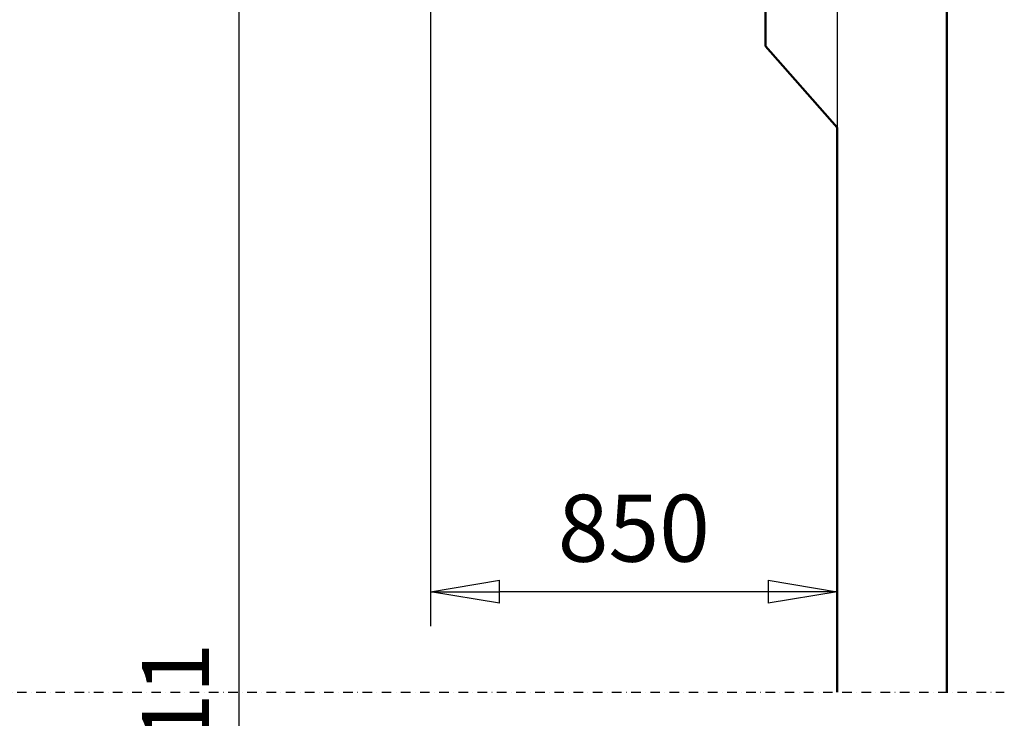
# Model space of a CAD drawing. Units: millimetres. Extents: x 0 to 24042, y 0 to 16800.
# Drawn here: x 10152 to 12209, y 10877 to 12337 of the extents above; entities that cross this region are included whole.
import ezdxf

# ---------------------------------------------------------------- set-up
doc = ezdxf.new("R2010")
doc.units = ezdxf.units.MM
doc.header["$MEASUREMENT"] = 0
doc.linetypes.add('DASHDOT', pattern=[1.0001, 0.5, -0.25, 0.0001, -0.25])
for name, color, linetype, lineweight in [('(0)', 7, 'Continuous', 35), ('(1) Shape lines', 7, 'Continuous', 35), ('(6) Dimensions', 7, 'Continuous', 35)]:
    doc.layers.add(name, color=color, linetype=linetype, lineweight=lineweight)
doc.styles.add('Arial', font='ARIAL.TTF')
doc.dimstyles.new('Vertex Style', dxfattribs={"dimscale": 40, "dimtxt": 0.18, "dimasz": 3.6, "dimexe": 1.8, "dimexo": 0.0625, "dimgap": 1.7, "dimtad": 1, "dimdec": 1, "dimdsep": 46, "dimtxsty": 'Arial', "dimblk1": 'CLOSED', "dimblk2": 'CLOSED', "dimsah": 1, "dimcen": 0.09, "dimdle": 1.8, "dimclrd": 9, "dimclre": 9, "dimadec": 1, "dimazin": 2, "dimtfac": 0.65, "dimtdec": 4, "dimtmove": 0, "dimatfit": 3, "dimfxl": 0, "dimtolj": 1, "dimtzin": 0, "dimlwd": 25, "dimlwe": 25, "dimarcsym": 0})

# ---------------------------------------------------------------- blocks, each defined once
blk = doc.blocks.new('_Closed')
at = {"color": 0, "linetype": 'ByBlock', "lineweight": -2}
for p, q in [((-1, 0.166667), (0, 0)), ((-1, 0.166667), (-1, -0.166667)), ((0, 0), (-1, -0.166667)), ((0, 0), (-1, 0))]:
    blk.add_line(p, q, dxfattribs=at)
blk = doc.blocks.new('*D2282')
at = {"layer": '(6) Dimensions', "color": 9, "lineweight": 25}
for p, q in [((11860, 12631.9), (11860, 11069.9)), ((11010, 12359.4), (11010, 11069.9)), ((11716, 11141.9), (11154, 11141.9))]:
    blk.add_line(p, q, dxfattribs=at)
at = {"layer": 'Defpoints', "color": 0}
for p in [(11860, 12751.9), (11010, 12479.4), (11010, 11141.9)]:
    blk.add_point(p, dxfattribs=at)
at = {"layer": '(6) Dimensions', "color": 9, "lineweight": 25, "xscale": 144, "yscale": 144, "zscale": 144, "rotation": 180}
blk.add_blockref('_Closed', (11010, 11141.9), dxfattribs=at)
at = {"layer": '(6) Dimensions', "color": 9, "lineweight": 25, "xscale": 144, "yscale": 144, "zscale": 144}
blk.add_blockref('_Closed', (11860, 11141.9), dxfattribs=at)
at = {"layer": '(6) Dimensions', "color": 0, "lineweight": 35, "insert": (11435, 11274.6), "char_height": 140, "attachment_point": 5, "style": 'Arial'}
blk.add_mtext('\\A1;850', dxfattribs=at)
blk = doc.blocks.new('*D2289')
at = {"layer": '(6) Dimensions', "color": 9, "lineweight": 25}
for p, q in [((11820, 13091.9), (10538, 13091.9)), ((10610, 8556), (10610, 12947.9)), ((11740, 8412), (10538, 8412))]:
    blk.add_line(p, q, dxfattribs=at)
at = {"layer": 'Defpoints', "color": 0}
for p in [(10610, 13091.9), (11940, 13091.9), (11860, 8412)]:
    blk.add_point(p, dxfattribs=at)
at = {"layer": '(6) Dimensions', "color": 9, "lineweight": 25, "xscale": 144, "yscale": 144, "zscale": 144}
for p, rotation in [((10610, 13091.9), 90), ((10610, 8412), 270)]:
    blk.add_blockref('_Closed', p, dxfattribs=dict(at, rotation=rotation))
at = {"layer": '(6) Dimensions', "color": 0, "lineweight": 35, "insert": (10477.3, 10823.4), "char_height": 140, "attachment_point": 5, "rotation": 90, "style": 'Arial'}
blk.add_mtext('\\A1;9611', dxfattribs=at)
blk = doc.blocks.new('MACRO_10_11f24531-ee64-4681-97c2-6d1c6c397bbc')
at = {"layer": '(0)', "color": 7, "linetype": 'DASHDOT', "lineweight": 25, "ltscale": 40}
blk.add_line((-8078.2, 2520), (120, 2520), dxfattribs=at)
at = {"layer": '(1) Shape lines', "color": 7, "linetype": 'Continuous', "lineweight": 50, "ltscale": 120}
for p, q in [((0, 2520), (0, 5381.1)), ((-379.1, 3870), (-379.1, 4020)), ((-229.1, 3700), (-379.1, 3870)), ((-229.1, 3700), (-229.1, 2520))]:
    blk.add_line(p, q, dxfattribs=at)

msp = doc.modelspace()

# ---------------------------------------------------------------- block references
at = {"color": 7, "linetype": 'ByBlock', "rotation": 360}
msp.add_blockref('MACRO_10_11f24531-ee64-4681-97c2-6d1c6c397bbc', (12089.1, 8411.9), dxfattribs=at)

# ---------------------------------------------------------------- dimensions: what is measured, and where the dimension line sits
at = {"layer": '(6) Dimensions', "color": 7, "lineweight": 35}
dim = msp.add_linear_dim(base=(10610, 13091.9), p1=(11860, 8412), p2=(11940, 13091.9), angle=90, dimstyle='Vertex Style', override={"dimtxt": 3.5, "dimexo": 3, "dimgap": 1.53125, "dimdec": 0, "dimlfac": 2.053676, "dimtxsty": 'Arial', "dimcen": 0}, dxfattribs=at)
dim.commit()
dim.dimension.update_dxf_attribs({"geometry": '*D2289', "text_midpoint": (10610, 10823.38), "dimtype": 160})
dim = msp.add_linear_dim(base=(11010, 11141.9), p1=(11860, 12751.9), p2=(11010, 12479.4), dimstyle='Vertex Style', override={"dimtxt": 3.5, "dimexo": 3, "dimgap": 1.53125, "dimdec": 0, "dimtxsty": 'Arial', "dimcen": 0}, dxfattribs=at)
dim.commit()
dim.dimension.update_dxf_attribs({"geometry": '*D2282', "text_midpoint": (11435, 11141.9), "dimtype": 160})

doc.saveas('drawing.dxf')
